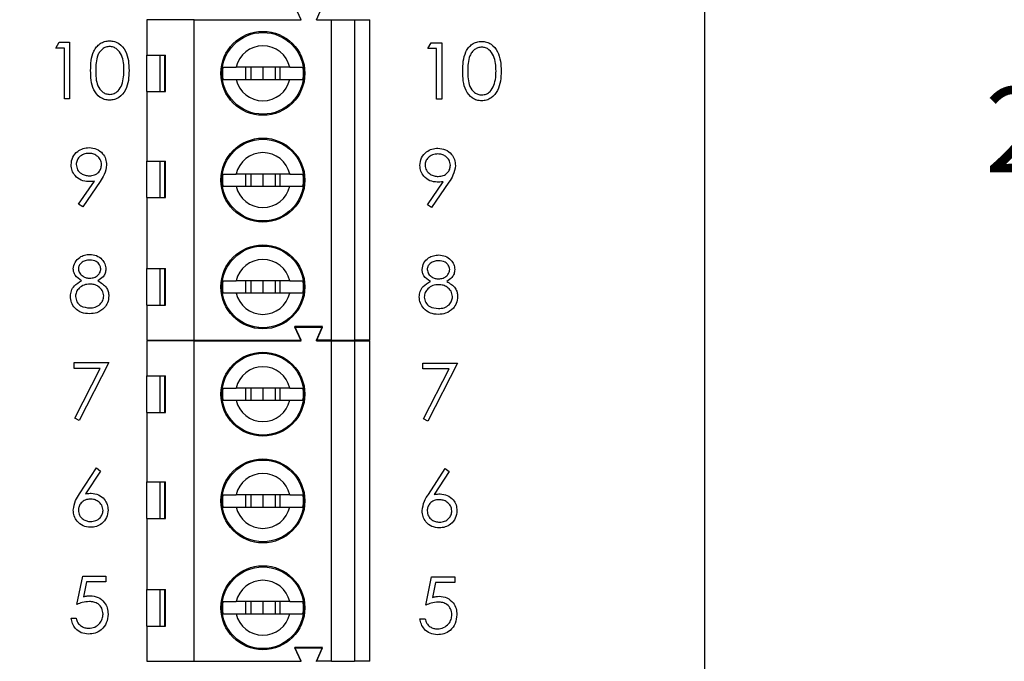
# Model space of a CAD drawing. Units: inches. Extents: x 0.1 to 16.9, y 0.1 to 10.9.
# Drawn here: x 11 to 12.5, y 6.2 to 7.3 of the extents above; entities that cross this region are included whole.
import ezdxf

# ---------------------------------------------------------------- set-up
doc = ezdxf.new("R2010")
doc.units = ezdxf.units.IN
doc.header["$MEASUREMENT"] = 0
doc.styles.add('SLDTEXTSTYLE0', font='TXT', dxfattribs={"width": 0.75})
doc.dimstyles.new('SLDDIMSTYLE3', dxfattribs={"dimtxt": 0.137795, "dimasz": 0.13, "dimexe": 0, "dimexo": 0.0625, "dimgap": 0.034449, "dimtad": 1, "dimlfac": 0.8, "dimrnd": 1e-09, "dimzin": 12, "dimdsep": 46, "dimtxsty": 'SLDTEXTSTYLE0', "dimsah": 1, "dimcen": 0.09, "dimadec": 0, "dimazin": 3, "dimtfac": 1, "dimtofl": 0, "dimtmove": 0, "dimatfit": 3, "dimfxl": 0, "dimfrac": 2, "dimtolj": 1, "dimtzin": 12, "dimarcsym": 0})
doc.dimstyles.new('SLDDIMSTYLE4', dxfattribs={"dimtxt": 0.137795, "dimasz": 0.13, "dimexe": 0, "dimexo": 0.0625, "dimgap": 0.034449, "dimtad": 0, "dimtih": 1, "dimtoh": 1, "dimlfac": 0.8, "dimrnd": 1e-09, "dimzin": 4, "dimdsep": 46, "dimtxsty": 'SLDTEXTSTYLE0', "dimsah": 1, "dimcen": 0.09, "dimadec": 0, "dimazin": 1, "dimtfac": 1, "dimtofl": 0, "dimtmove": 0, "dimatfit": 3, "dimfxl": 0, "dimfrac": 2, "dimtolj": 1, "dimtzin": 12, "dimarcsym": 0})

# ---------------------------------------------------------------- blocks, each defined once
blk = doc.blocks.new('_D_5')
at = {"color": 7, "linetype": 'Continuous', "lineweight": 18}
for p, q in [((8.7914, 7.2385), (8.7914, 10.0021)), ((12.0616, 8.8997), (12.0616, 10.0021)), ((8.7914, 9.9627), (12.0616, 9.9627))]:
    blk.add_line(p, q, dxfattribs=at)
for points in [[(8.7914, 9.9627), (8.9214, 9.9427), (8.9214, 9.9827)], [(12.0616, 9.9627), (11.9316, 9.9827), (11.9316, 9.9427)]]:
    blk.add_solid(points, dxfattribs=at)
at = {"color": 7, "linetype": 'Continuous', "lineweight": 18, "insert": (10.3829, 10.1403), "char_height": 0.1378, "attachment_point": 1, "style": 'SLDTEXTSTYLE0'}
blk.add_mtext('2.62', dxfattribs=at)
blk = doc.blocks.new('_D_6')
at = {"color": 7, "linetype": 'Continuous', "lineweight": 18}
for p, q in [((12.101, 8.8603), (13.2034, 8.8603)), ((13.164, 8.8603), (13.164, 7.1985)), ((13.164, 4.9853), (13.164, 6.9798)), ((12.101, 4.9853), (13.2034, 4.9853))]:
    blk.add_line(p, q, dxfattribs=at)
for points in [[(13.164, 8.8603), (13.144, 8.7303), (13.184, 8.7303)], [(13.164, 4.9853), (13.184, 5.1153), (13.144, 5.1153)]]:
    blk.add_solid(points, dxfattribs=at)
at = {"color": 7, "linetype": 'Continuous', "lineweight": 18, "insert": (12.9858, 7.1574), "char_height": 0.1378, "attachment_point": 1, "style": 'SLDTEXTSTYLE0'}
blk.add_mtext('3.10', dxfattribs=at)
blk = doc.blocks.new('_D_9')
at = {"color": 7, "linetype": 'Continuous', "lineweight": 18}
for p, q in [((11.2412, 8.5478), (12.7309, 8.5478)), ((12.6916, 8.5478), (12.6916, 7.1985)), ((12.6916, 5.2978), (12.6916, 6.9798)), ((11.2412, 5.2978), (12.7309, 5.2978))]:
    blk.add_line(p, q, dxfattribs=at)
for points in [[(12.6916, 8.5478), (12.6716, 8.4178), (12.7116, 8.4178)], [(12.6916, 5.2978), (12.7116, 5.4278), (12.6716, 5.4278)]]:
    blk.add_solid(points, dxfattribs=at)
at = {"color": 7, "linetype": 'Continuous', "lineweight": 18, "insert": (12.5134, 7.1574), "char_height": 0.1378, "attachment_point": 1, "style": 'SLDTEXTSTYLE0'}
blk.add_mtext('2.60', dxfattribs=at)

msp = doc.modelspace()

# ---------------------------------------------------------------- linework, layer by layer
at = {"color": 7, "linetype": 'Continuous', "lineweight": 25}
for p, q in [((12.0616, 4.9853), (12.0616, 8.8603)), ((11.4107, 7.2655), (11.4008, 7.2877)), ((11.4353, 7.2655), (11.4451, 7.2877)), ((11.1621, 7.2655), (11.1621, 7.2089)), ((11.2384, 7.2655), (11.1621, 7.2655)), ((11.1913, 7.2655), (11.1917, 7.2663)), ((11.2166, 7.2655), (11.2163, 7.2663)), ((11.2384, 6.7488), (11.2384, 7.2655)), ((11.2384, 7.2655), (11.4107, 7.2655)), ((11.4353, 7.2655), (11.4599, 7.2655)), ((11.4599, 6.7488), (11.4599, 7.2655)), ((11.4599, 7.2655), (11.4968, 7.2655)), ((11.4968, 7.2655), (11.4968, 6.7488)), ((11.4968, 7.2655), (11.5214, 7.2655)), ((11.5214, 6.7488), (11.5214, 7.2655)), ((11.0152, 7.2202), (11.0206, 7.2296)), ((11.0206, 7.2296), (11.0374, 7.2296)), ((11.0374, 7.2296), (11.0374, 7.1384)), ((11.6152, 7.2193), (11.6206, 7.2286)), ((11.6206, 7.2286), (11.6374, 7.2286)), ((11.6374, 7.2286), (11.6374, 7.1375)), ((11.0292, 7.2202), (11.0152, 7.2202)), ((11.0292, 7.1384), (11.0292, 7.2202)), ((11.1621, 7.2089), (11.192, 7.2089)), ((11.1621, 7.1499), (11.1621, 7.2089)), ((11.1829, 7.2089), (11.1829, 7.1499)), ((11.1909, 7.1499), (11.1909, 7.2089)), ((11.192, 7.1499), (11.192, 7.2089)), ((11.6292, 7.2193), (11.6152, 7.2193)), ((11.6292, 7.1375), (11.6292, 7.2193)), ((11.3923, 7.1893), (11.306, 7.1893)), ((11.3213, 7.1893), (11.3213, 7.1696)), ((11.3295, 7.1893), (11.3295, 7.1696)), ((11.3491, 7.1893), (11.3491, 7.1696)), ((11.3688, 7.1893), (11.3688, 7.1696)), ((11.377, 7.1696), (11.377, 7.1893)), ((11.306, 7.1696), (11.3923, 7.1696)), ((11.1621, 7.1499), (11.1621, 7.0379)), ((11.1621, 7.1499), (11.192, 7.1499)), ((11.0374, 7.1384), (11.0292, 7.1384)), ((11.6374, 7.1375), (11.6292, 7.1375)), ((11.1621, 7.0379), (11.192, 7.0379)), ((11.1621, 6.9789), (11.1621, 7.0379)), ((11.1829, 7.0379), (11.1829, 6.9789)), ((11.1909, 6.9789), (11.1909, 7.0379)), ((11.192, 6.9789), (11.192, 7.0379)), ((11.052, 6.9684), (11.0774, 7.0055)), ((11.0866, 7.0049), (11.0585, 6.9639)), ((11.3923, 7.017), (11.306, 7.017)), ((11.3213, 7.017), (11.3213, 6.9973)), ((11.3295, 7.017), (11.3295, 6.9973)), ((11.3491, 7.017), (11.3491, 6.9973)), ((11.3688, 7.017), (11.3688, 6.9973)), ((11.377, 6.9973), (11.377, 7.017)), ((11.6145, 6.9674), (11.6399, 7.0045)), ((11.6491, 7.0039), (11.621, 6.9629)), ((11.306, 6.9973), (11.3923, 6.9973)), ((11.1621, 6.9789), (11.1621, 6.8645)), ((11.1621, 6.9789), (11.192, 6.9789)), ((11.0585, 6.9639), (11.052, 6.9684)), ((11.621, 6.9629), (11.6145, 6.9674)), ((11.1621, 6.8645), (11.192, 6.8645)), ((11.1621, 6.8054), (11.1621, 6.8645)), ((11.1829, 6.8645), (11.1829, 6.8054)), ((11.1909, 6.8054), (11.1909, 6.8645)), ((11.192, 6.8054), (11.192, 6.8645)), ((11.3923, 6.8448), (11.306, 6.8448)), ((11.3213, 6.8448), (11.3213, 6.8251)), ((11.3295, 6.8448), (11.3295, 6.8251)), ((11.3491, 6.8448), (11.3491, 6.8251)), ((11.3688, 6.8448), (11.3688, 6.8251)), ((11.377, 6.8251), (11.377, 6.8448)), ((11.306, 6.8251), (11.3923, 6.8251)), ((11.1621, 6.8054), (11.1621, 6.7488)), ((11.1621, 6.8054), (11.192, 6.8054)), ((11.4107, 6.7488), (11.4008, 6.771)), ((11.4451, 6.771), (11.4008, 6.771)), ((11.4008, 6.7702), (11.4451, 6.7702)), ((11.4107, 6.748), (11.4008, 6.7702)), ((11.4353, 6.7488), (11.4451, 6.771)), ((11.4353, 6.748), (11.4451, 6.7702)), ((11.1621, 6.7488), (11.2384, 6.7488)), ((11.2384, 6.748), (11.1621, 6.748)), ((11.1621, 6.748), (11.1621, 6.6914)), ((11.1913, 6.748), (11.1917, 6.7488)), ((11.2166, 6.748), (11.2163, 6.7488)), ((11.2384, 6.7488), (11.4107, 6.7488)), ((11.2384, 6.2313), (11.2384, 6.748)), ((11.2384, 6.748), (11.4107, 6.748)), ((11.4599, 6.7488), (11.4353, 6.7488)), ((11.4353, 6.748), (11.4599, 6.748)), ((11.4599, 6.7488), (11.4968, 6.7488)), ((11.4599, 6.2313), (11.4599, 6.748)), ((11.4599, 6.748), (11.4968, 6.748)), ((11.5214, 6.7488), (11.4968, 6.7488)), ((11.4968, 6.748), (11.4968, 6.2313)), ((11.4968, 6.748), (11.5214, 6.748)), ((11.5214, 6.2313), (11.5214, 6.748)), ((11.0445, 6.7035), (11.0445, 6.7128)), ((11.0445, 6.7128), (11.1006, 6.7128)), ((11.0868, 6.7035), (11.0445, 6.7035)), ((11.0456, 6.6232), (11.0868, 6.7035)), ((11.1006, 6.7128), (11.0527, 6.6193)), ((11.607, 6.7118), (11.6631, 6.7118)), ((11.607, 6.7025), (11.607, 6.7118)), ((11.6493, 6.7025), (11.607, 6.7025)), ((11.6081, 6.6222), (11.6493, 6.7025)), ((11.6631, 6.7118), (11.6152, 6.6183)), ((11.1621, 6.6914), (11.192, 6.6914)), ((11.1621, 6.6324), (11.1621, 6.6914)), ((11.1829, 6.6914), (11.1829, 6.6324)), ((11.1909, 6.6324), (11.1909, 6.6914)), ((11.192, 6.6324), (11.192, 6.6914)), ((11.3923, 6.6718), (11.306, 6.6718)), ((11.3213, 6.6718), (11.3213, 6.6521)), ((11.3295, 6.6718), (11.3295, 6.6521)), ((11.3491, 6.6718), (11.3491, 6.6521)), ((11.3688, 6.6718), (11.3688, 6.6521)), ((11.377, 6.6521), (11.377, 6.6718)), ((11.306, 6.6521), (11.3923, 6.6521)), ((11.0527, 6.6193), (11.0456, 6.6232)), ((11.1621, 6.6324), (11.1621, 6.5204)), ((11.1621, 6.6324), (11.192, 6.6324)), ((11.6152, 6.6183), (11.6081, 6.6222)), ((11.0535, 6.5013), (11.0807, 6.5429)), ((11.0807, 6.5429), (11.087, 6.5379)), ((11.616, 6.5003), (11.6432, 6.5419)), ((11.6432, 6.5419), (11.6495, 6.537)), ((11.087, 6.5379), (11.063, 6.5011)), ((11.6495, 6.537), (11.6255, 6.5001)), ((11.1621, 6.5204), (11.192, 6.5204)), ((11.1621, 6.4614), (11.1621, 6.5204)), ((11.1829, 6.5204), (11.1829, 6.4614)), ((11.1909, 6.4614), (11.1909, 6.5204)), ((11.192, 6.4614), (11.192, 6.5204)), ((11.3923, 6.4995), (11.306, 6.4995)), ((11.3213, 6.4995), (11.3213, 6.4798)), ((11.3295, 6.4995), (11.3295, 6.4798)), ((11.3491, 6.4995), (11.3491, 6.4798)), ((11.3688, 6.4995), (11.3688, 6.4798)), ((11.377, 6.4798), (11.377, 6.4995)), ((11.306, 6.4798), (11.3923, 6.4798)), ((11.1621, 6.4614), (11.1621, 6.347)), ((11.1621, 6.4614), (11.192, 6.4614)), ((11.0492, 6.3228), (11.0585, 6.3684)), ((11.0585, 6.3684), (11.0959, 6.3684)), ((11.0959, 6.3684), (11.0959, 6.359)), ((11.6117, 6.3218), (11.621, 6.3674)), ((11.621, 6.3674), (11.6584, 6.3674)), ((11.6584, 6.3674), (11.6584, 6.358)), ((11.0649, 6.359), (11.06, 6.335)), ((11.0959, 6.359), (11.0649, 6.359)), ((11.6274, 6.358), (11.6225, 6.3341)), ((11.6584, 6.358), (11.6274, 6.358)), ((11.1621, 6.347), (11.192, 6.347)), ((11.1621, 6.2879), (11.1621, 6.347)), ((11.1829, 6.347), (11.1829, 6.2879)), ((11.1909, 6.2879), (11.1909, 6.347)), ((11.192, 6.2879), (11.192, 6.347)), ((11.3923, 6.3273), (11.306, 6.3273)), ((11.3213, 6.3273), (11.3213, 6.3076)), ((11.3295, 6.3273), (11.3295, 6.3076)), ((11.3491, 6.3273), (11.3491, 6.3076)), ((11.3688, 6.3273), (11.3688, 6.3076)), ((11.377, 6.3076), (11.377, 6.3273)), ((11.306, 6.3076), (11.3923, 6.3076)), ((11.0398, 6.3006), (11.048, 6.3006)), ((11.1621, 6.2879), (11.1621, 6.2313)), ((11.1621, 6.2879), (11.192, 6.2879)), ((11.6023, 6.2996), (11.6105, 6.2996)), ((11.4451, 6.2535), (11.4008, 6.2535)), ((11.4107, 6.2313), (11.4008, 6.2535)), ((11.4107, 6.2307), (11.4008, 6.2528)), ((11.4008, 6.2528), (11.4451, 6.2528)), ((11.4353, 6.2313), (11.4451, 6.2535)), ((11.4353, 6.2307), (11.4451, 6.2528)), ((11.1621, 6.2313), (11.2384, 6.2313)), ((11.1914, 6.2307), (11.1917, 6.2313)), ((11.2166, 6.2307), (11.2163, 6.2313)), ((11.2384, 6.2313), (11.4107, 6.2313)), ((11.4599, 6.2313), (11.4353, 6.2313)), ((11.4599, 6.2313), (11.4968, 6.2313)), ((11.5214, 6.2313), (11.4968, 6.2313))]:
    msp.add_line(p, q, dxfattribs=at)
for centre, radius in [((11.3491, 7.1794), 0.0677), ((11.3491, 7.1794), 0.0659), ((11.3491, 7.0072), 0.0677), ((11.3491, 7.0072), 0.0659), ((11.3491, 6.8349), 0.0677), ((11.3491, 6.8349), 0.0659), ((11.3491, 6.6619), 0.0677), ((11.3491, 6.6619), 0.0659), ((11.3491, 6.4897), 0.0677), ((11.3491, 6.4897), 0.0659), ((11.3491, 6.3174), 0.0677), ((11.3491, 6.3174), 0.0659)]:
    msp.add_circle(centre, radius, dxfattribs=at)
for centre, radius, start, end in [((11.3491, 7.1794), 0.0443, 12.8396, 167.1604), ((11.3491, 7.1794), 0.0654, 171.3435, 188.6565), ((11.3491, 7.1794), 0.0654, 351.3435, 8.6565), ((11.3491, 7.1794), 0.0443, 192.8396, 347.1604), ((11.3491, 7.0072), 0.0443, 12.8396, 167.1604), ((11.3491, 7.0072), 0.0654, 171.3435, 188.6565), ((11.3491, 7.0072), 0.0654, 351.3435, 8.6565), ((11.3491, 7.0072), 0.0443, 192.8396, 347.1604), ((11.3491, 6.8349), 0.0443, 12.8396, 167.1604), ((11.3491, 6.8349), 0.0654, 171.3435, 188.6565), ((11.3491, 6.8349), 0.0654, 351.3435, 8.6565), ((11.3491, 6.8349), 0.0443, 192.8396, 347.1604), ((11.3491, 6.6619), 0.0443, 12.8396, 167.1604), ((11.3491, 6.6619), 0.0654, 171.3435, 188.6565), ((11.3491, 6.6619), 0.0654, 351.3435, 8.6565), ((11.3491, 6.6619), 0.0443, 192.8396, 347.1604), ((11.3491, 6.4897), 0.0443, 12.8396, 167.1604), ((11.3491, 6.4897), 0.0654, 171.3435, 188.6565), ((11.3491, 6.4897), 0.0654, 351.3435, 8.6565), ((11.3491, 6.4897), 0.0443, 192.8396, 347.1604), ((11.3491, 6.3174), 0.0443, 12.8396, 167.1604), ((11.3491, 6.3174), 0.0654, 171.3435, 188.6565), ((11.3491, 6.3174), 0.0654, 351.3435, 8.6565), ((11.3491, 6.3174), 0.0443, 192.8396, 347.1604)]:
    msp.add_arc(centre, radius, start, end, dxfattribs=at)
for points, knots in [([(11.0713, 7.184), (11.0714, 7.1893), (11.0717, 7.1999), (11.0749, 7.2131), (11.0806, 7.2222), (11.0865, 7.2276), (11.0938, 7.2313), (11.0991, 7.2317), (11.1018, 7.2319)], [0, 0, 0, 0, 0.250527, 0.500166, 0.625273, 0.750199, 0.875111, 1, 1, 1, 1]), ([(11.1018, 7.2319), (11.1044, 7.2317), (11.1098, 7.2313), (11.1196, 7.2265), (11.1283, 7.2157), (11.1328, 7.2001), (11.1331, 7.1893), (11.1332, 7.184)], [0, 0, 0, 0, 0.125168, 0.250335, 0.498864, 0.749016, 1, 1, 1, 1]), ([(11.6713, 7.183), (11.6714, 7.1883), (11.6717, 7.1989), (11.6749, 7.2121), (11.6806, 7.2212), (11.6865, 7.2266), (11.6938, 7.2303), (11.6991, 7.2307), (11.7018, 7.2309)], [0, 0, 0, 0, 0.2505274, 0.5001645, 0.6252746, 0.7501995, 0.8751116, 1, 1, 1, 1]), ([(11.7018, 7.2309), (11.7044, 7.2307), (11.7098, 7.2303), (11.7196, 7.2255), (11.7283, 7.2147), (11.7328, 7.1991), (11.7331, 7.1884), (11.7332, 7.183)], [0, 0, 0, 0, 0.125171, 0.250337, 0.498865, 0.749016, 1, 1, 1, 1]), ([(11.102, 7.2226), (11.0999, 7.2224), (11.0958, 7.222), (11.0902, 7.2187), (11.0858, 7.2143), (11.0818, 7.2069), (11.0797, 7.1965), (11.0796, 7.1882), (11.0795, 7.184)], [0, 0, 0, 0, 0.124874, 0.24989, 0.374725, 0.499789, 0.7495, 1, 1, 1, 1]), ([(11.125, 7.184), (11.1249, 7.1882), (11.1247, 7.1965), (11.1217, 7.2088), (11.1157, 7.2177), (11.1083, 7.2219), (11.1041, 7.2224), (11.102, 7.2226)], [0, 0, 0, 0, 0.25092, 0.501308, 0.749641, 0.874908, 1, 1, 1, 1]), ([(11.702, 7.2216), (11.6999, 7.2214), (11.6958, 7.221), (11.6902, 7.2178), (11.6858, 7.2133), (11.6818, 7.2059), (11.6797, 7.1955), (11.6796, 7.1872), (11.6795, 7.183)], [0, 0, 0, 0, 0.124875, 0.249888, 0.374726, 0.499788, 0.749497, 1, 1, 1, 1]), ([(11.725, 7.183), (11.7249, 7.1872), (11.7247, 7.1955), (11.7217, 7.2078), (11.7157, 7.2167), (11.7083, 7.2209), (11.7041, 7.2214), (11.702, 7.2216)], [0, 0, 0, 0, 0.250923, 0.501309, 0.749641, 0.874908, 1, 1, 1, 1]), ([(11.1018, 7.1361), (11.0991, 7.1363), (11.0938, 7.1368), (11.0841, 7.1415), (11.0756, 7.1524), (11.0717, 7.1681), (11.0714, 7.1787), (11.0713, 7.184)], [0, 0, 0, 0, 0.125182, 0.250351, 0.498778, 0.748946, 1, 1, 1, 1]), ([(11.0795, 7.184), (11.0796, 7.1798), (11.0797, 7.1715), (11.0821, 7.1591), (11.0884, 7.1503), (11.0958, 7.1461), (11.1, 7.1457), (11.102, 7.1455)], [0, 0, 0, 0, 0.251086, 0.501373, 0.74963, 0.874879, 1, 1, 1, 1]), ([(11.1332, 7.184), (11.1331, 7.1786), (11.1328, 7.1679), (11.1283, 7.1523), (11.1196, 7.1415), (11.1098, 7.1368), (11.1044, 7.1363), (11.1018, 7.1361)], [0, 0, 0, 0, 0.251002, 0.501139, 0.749612, 0.874807, 1, 1, 1, 1]), ([(11.1216, 7.1611), (11.1228, 7.1653), (11.1248, 7.1728), (11.125, 7.1806), (11.125, 7.184)], [0, 0, 0, 0, 0.5595995, 1, 1, 1, 1]), ([(11.2845, 7.1893), (11.2859, 7.1893), (11.2888, 7.1893), (11.2969, 7.1893), (11.3033, 7.1893), (11.306, 7.1893)], [0, 0, 0, 0, 0.36565, 0.731221, 1, 1, 1, 1]), ([(11.3923, 7.1893), (11.3958, 7.1893), (11.403, 7.1893), (11.4103, 7.1893), (11.4128, 7.1893), (11.4138, 7.1893)], [0, 0, 0, 0, 0.346931, 0.719576, 1, 1, 1, 1]), ([(11.7018, 7.1351), (11.6991, 7.1353), (11.6938, 7.1358), (11.6841, 7.1406), (11.6756, 7.1514), (11.6717, 7.1671), (11.6714, 7.1777), (11.6713, 7.183)], [0, 0, 0, 0, 0.125181, 0.25035, 0.498778, 0.748946, 1, 1, 1, 1]), ([(11.6795, 7.183), (11.6796, 7.1789), (11.6797, 7.1705), (11.6821, 7.1581), (11.6884, 7.1493), (11.6958, 7.1451), (11.7, 7.1447), (11.702, 7.1445)], [0, 0, 0, 0, 0.251084, 0.501371, 0.749628, 0.874878, 1, 1, 1, 1]), ([(11.7332, 7.183), (11.7331, 7.1776), (11.7328, 7.1669), (11.7283, 7.1513), (11.7196, 7.1406), (11.7098, 7.1358), (11.7044, 7.1353), (11.7018, 7.1351)], [0, 0, 0, 0, 0.2510017, 0.5011373, 0.7496089, 0.8748066, 1, 1, 1, 1]), ([(11.7216, 7.1601), (11.7228, 7.1643), (11.7248, 7.1718), (11.725, 7.1796), (11.725, 7.183)], [0, 0, 0, 0, 0.559603, 1, 1, 1, 1]), ([(11.102, 7.1455), (11.1045, 7.1458), (11.1095, 7.1464), (11.1172, 7.1516), (11.1199, 7.1575), (11.1216, 7.1611)], [0, 0, 0, 0, 0.280258, 0.560782, 1, 1, 1, 1]), ([(11.2845, 7.1696), (11.2859, 7.1696), (11.2888, 7.1696), (11.2969, 7.1696), (11.3033, 7.1696), (11.306, 7.1696)], [0, 0, 0, 0, 0.36565, 0.731221, 1, 1, 1, 1]), ([(11.3923, 7.1696), (11.3958, 7.1696), (11.403, 7.1696), (11.4103, 7.1696), (11.4128, 7.1696), (11.4138, 7.1696)], [0, 0, 0, 0, 0.346931, 0.719576, 1, 1, 1, 1]), ([(11.702, 7.1445), (11.7045, 7.1448), (11.7095, 7.1454), (11.7172, 7.1506), (11.7199, 7.1565), (11.7216, 7.1601)], [0, 0, 0, 0, 0.280258, 0.560784, 1, 1, 1, 1]), ([(11.0398, 7.0318), (11.0403, 7.036), (11.0413, 7.0444), (11.0494, 7.0535), (11.059, 7.0588), (11.0656, 7.0594), (11.0689, 7.0597)], [0, 0, 0, 0, 0.27954, 0.558851, 0.779454, 1, 1, 1, 1]), ([(11.0684, 7.0503), (11.0656, 7.0501), (11.0599, 7.0495), (11.0532, 7.0449), (11.0488, 7.0389), (11.0483, 7.0345), (11.048, 7.0322)], [0, 0, 0, 0, 0.280092, 0.560009, 0.780129, 1, 1, 1, 1]), ([(11.0889, 7.0322), (11.0885, 7.0351), (11.0877, 7.0408), (11.0817, 7.0465), (11.0752, 7.0499), (11.0707, 7.0502), (11.0684, 7.0503)], [0, 0, 0, 0, 0.278723, 0.558571, 0.77917, 1, 1, 1, 1]), ([(11.0689, 7.0597), (11.073, 7.0592), (11.0813, 7.0582), (11.0907, 7.0508), (11.0961, 7.0414), (11.0968, 7.0349), (11.0971, 7.0317)], [0, 0, 0, 0, 0.279729, 0.559164, 0.779609, 1, 1, 1, 1]), ([(11.6023, 7.0308), (11.6028, 7.035), (11.6038, 7.0434), (11.6119, 7.0526), (11.6215, 7.0578), (11.6281, 7.0584), (11.6314, 7.0587)], [0, 0, 0, 0, 0.279539, 0.558852, 0.779451, 1, 1, 1, 1]), ([(11.6314, 7.0587), (11.6355, 7.0582), (11.6438, 7.0572), (11.6532, 7.0498), (11.6586, 7.0404), (11.6593, 7.0339), (11.6596, 7.0307)], [0, 0, 0, 0, 0.279729, 0.559164, 0.779614, 1, 1, 1, 1]), ([(11.6309, 7.0493), (11.6281, 7.0491), (11.6224, 7.0485), (11.6157, 7.0439), (11.6113, 7.0379), (11.6108, 7.0335), (11.6105, 7.0312)], [0, 0, 0, 0, 0.280092, 0.560013, 0.780134, 1, 1, 1, 1]), ([(11.6514, 7.0312), (11.651, 7.0341), (11.6502, 7.0398), (11.6442, 7.0455), (11.6377, 7.0489), (11.6332, 7.0492), (11.6309, 7.0493)], [0, 0, 0, 0, 0.2787191, 0.558567, 0.7791725, 1, 1, 1, 1]), ([(11.0678, 7.0048), (11.0637, 7.0052), (11.0556, 7.0061), (11.0464, 7.0133), (11.0407, 7.0222), (11.0401, 7.0286), (11.0398, 7.0318)], [0, 0, 0, 0, 0.2798142, 0.5594904, 0.7796362, 1, 1, 1, 1]), ([(11.048, 7.0322), (11.0485, 7.0293), (11.0494, 7.0235), (11.0557, 7.0178), (11.0624, 7.0146), (11.067, 7.0143), (11.0693, 7.0141)], [0, 0, 0, 0, 0.27847, 0.558423, 0.779098, 1, 1, 1, 1]), ([(11.0693, 7.0141), (11.0721, 7.0143), (11.0777, 7.0148), (11.0843, 7.0195), (11.0883, 7.0256), (11.0887, 7.03), (11.0889, 7.0322)], [0, 0, 0, 0, 0.280318, 0.559532, 0.779755, 1, 1, 1, 1]), ([(11.0971, 7.0317), (11.0962, 7.0263), (11.0945, 7.0166), (11.089, 7.0085), (11.0866, 7.0049)], [0, 0, 0, 0, 0.5581892, 1, 1, 1, 1]), ([(11.6303, 7.0038), (11.6262, 7.0042), (11.6181, 7.0051), (11.6089, 7.0123), (11.6032, 7.0212), (11.6026, 7.0276), (11.6023, 7.0308)], [0, 0, 0, 0, 0.2798139, 0.5594873, 0.7796364, 1, 1, 1, 1]), ([(11.6105, 7.0312), (11.611, 7.0283), (11.6119, 7.0225), (11.6182, 7.0168), (11.6249, 7.0136), (11.6295, 7.0133), (11.6318, 7.0131)], [0, 0, 0, 0, 0.278477, 0.558424, 0.779099, 1, 1, 1, 1]), ([(11.6318, 7.0131), (11.6346, 7.0133), (11.6402, 7.0138), (11.6468, 7.0185), (11.6508, 7.0246), (11.6512, 7.029), (11.6514, 7.0312)], [0, 0, 0, 0, 0.28032, 0.559527, 0.77975, 1, 1, 1, 1]), ([(11.6596, 7.0307), (11.6587, 7.0253), (11.657, 7.0156), (11.6515, 7.0075), (11.6491, 7.0039)], [0, 0, 0, 0, 0.558189, 1, 1, 1, 1]), ([(11.0774, 7.0055), (11.0756, 7.0052), (11.0724, 7.0049), (11.0692, 7.0048), (11.0678, 7.0048)], [0, 0, 0, 0, 0.559943, 1, 1, 1, 1]), ([(11.2845, 7.017), (11.2859, 7.017), (11.2888, 7.017), (11.2969, 7.017), (11.3033, 7.017), (11.306, 7.017)], [0, 0, 0, 0, 0.36565, 0.731221, 1, 1, 1, 1]), ([(11.3923, 7.017), (11.3958, 7.017), (11.403, 7.017), (11.4103, 7.017), (11.4128, 7.017), (11.4138, 7.017)], [0, 0, 0, 0, 0.346931, 0.719576, 1, 1, 1, 1]), ([(11.6399, 7.0045), (11.6381, 7.0043), (11.6349, 7.0039), (11.6317, 7.0038), (11.6303, 7.0038)], [0, 0, 0, 0, 0.559942, 1, 1, 1, 1]), ([(11.2845, 6.9973), (11.2859, 6.9973), (11.2888, 6.9973), (11.2969, 6.9973), (11.3033, 6.9973), (11.306, 6.9973)], [0, 0, 0, 0, 0.36565, 0.731221, 1, 1, 1, 1]), ([(11.3923, 6.9973), (11.3958, 6.9973), (11.403, 6.9973), (11.4103, 6.9973), (11.4128, 6.9973), (11.4138, 6.9973)], [0, 0, 0, 0, 0.346931, 0.719576, 1, 1, 1, 1]), ([(11.0434, 6.864), (11.044, 6.8677), (11.0453, 6.875), (11.0528, 6.8826), (11.0614, 6.8867), (11.0672, 6.8872), (11.0701, 6.8874)], [0, 0, 0, 0, 0.278808, 0.558455, 0.779158, 1, 1, 1, 1]), ([(11.0696, 6.8781), (11.0672, 6.8779), (11.0624, 6.8776), (11.0566, 6.8742), (11.0523, 6.8696), (11.0518, 6.8658), (11.0515, 6.8639)], [0, 0, 0, 0, 0.280652, 0.560568, 0.780624, 1, 1, 1, 1]), ([(11.0878, 6.8641), (11.0873, 6.8664), (11.0863, 6.8711), (11.0796, 6.8772), (11.0734, 6.8778), (11.0696, 6.8781)], [0, 0, 0, 0, 0.278971, 0.559917, 1, 1, 1, 1]), ([(11.0701, 6.8874), (11.0737, 6.887), (11.081, 6.8862), (11.0895, 6.8802), (11.0949, 6.8723), (11.0956, 6.8666), (11.0959, 6.8638)], [0, 0, 0, 0, 0.2799287, 0.5596228, 0.7799454, 1, 1, 1, 1]), ([(11.6059, 6.8631), (11.6065, 6.8667), (11.6078, 6.874), (11.6153, 6.8816), (11.6239, 6.8858), (11.6297, 6.8862), (11.6326, 6.8864)], [0, 0, 0, 0, 0.278803, 0.558456, 0.77916, 1, 1, 1, 1]), ([(11.6321, 6.8771), (11.6297, 6.8769), (11.6249, 6.8766), (11.6191, 6.8733), (11.6148, 6.8686), (11.6143, 6.8648), (11.614, 6.8629)], [0, 0, 0, 0, 0.28065, 0.560564, 0.780623, 1, 1, 1, 1]), ([(11.6503, 6.8631), (11.6498, 6.8655), (11.6488, 6.8702), (11.6421, 6.8762), (11.6359, 6.8768), (11.6321, 6.8771)], [0, 0, 0, 0, 0.27897, 0.559919, 1, 1, 1, 1]), ([(11.6326, 6.8864), (11.6362, 6.8861), (11.6435, 6.8853), (11.652, 6.8792), (11.6574, 6.8714), (11.6581, 6.8657), (11.6584, 6.8628)], [0, 0, 0, 0, 0.279929, 0.559621, 0.779942, 1, 1, 1, 1]), ([(11.0567, 6.8447), (11.0528, 6.8473), (11.0473, 6.851), (11.0438, 6.8586), (11.0435, 6.8622), (11.0434, 6.864)], [0, 0, 0, 0, 0.557756, 0.778934, 1, 1, 1, 1]), ([(11.0515, 6.8639), (11.052, 6.8615), (11.0531, 6.8567), (11.0585, 6.8521), (11.0642, 6.8493), (11.068, 6.849), (11.0699, 6.8489)], [0, 0, 0, 0, 0.27772, 0.558224, 0.779073, 1, 1, 1, 1]), ([(11.0699, 6.8489), (11.0724, 6.8491), (11.0772, 6.8496), (11.083, 6.8533), (11.0869, 6.8584), (11.0875, 6.8622), (11.0878, 6.8641)], [0, 0, 0, 0, 0.280235, 0.560148, 0.780432, 1, 1, 1, 1]), ([(11.0959, 6.8638), (11.0957, 6.8615), (11.0953, 6.857), (11.091, 6.8498), (11.086, 6.8466), (11.083, 6.8447)], [0, 0, 0, 0, 0.280158, 0.56024, 1, 1, 1, 1]), ([(11.6192, 6.8437), (11.6153, 6.8463), (11.6098, 6.85), (11.6063, 6.8576), (11.606, 6.8613), (11.6059, 6.8631)], [0, 0, 0, 0, 0.557749, 0.778928, 1, 1, 1, 1]), ([(11.614, 6.8629), (11.6145, 6.8605), (11.6156, 6.8557), (11.621, 6.8511), (11.6267, 6.8483), (11.6305, 6.848), (11.6324, 6.8479)], [0, 0, 0, 0, 0.277725, 0.558223, 0.77907, 1, 1, 1, 1]), ([(11.6324, 6.8479), (11.6349, 6.8481), (11.6397, 6.8487), (11.6455, 6.8524), (11.6494, 6.8574), (11.65, 6.8612), (11.6503, 6.8631)], [0, 0, 0, 0, 0.280235, 0.560141, 0.780433, 1, 1, 1, 1]), ([(11.6584, 6.8628), (11.6582, 6.8605), (11.6578, 6.856), (11.6535, 6.8488), (11.6485, 6.8457), (11.6455, 6.8437)], [0, 0, 0, 0, 0.280153, 0.560241, 1, 1, 1, 1]), ([(11.0387, 6.8198), (11.039, 6.8228), (11.0396, 6.8289), (11.0457, 6.8383), (11.0525, 6.8423), (11.0567, 6.8447)], [0, 0, 0, 0, 0.279986, 0.5599039, 1, 1, 1, 1]), ([(11.083, 6.8447), (11.0882, 6.8416), (11.0954, 6.8372), (11.1001, 6.8275), (11.1004, 6.8228), (11.1006, 6.8205)], [0, 0, 0, 0, 0.558268, 0.779087, 1, 1, 1, 1]), ([(11.2845, 6.8448), (11.2859, 6.8448), (11.2888, 6.8448), (11.2969, 6.8448), (11.3033, 6.8448), (11.306, 6.8448)], [0, 0, 0, 0, 0.36565, 0.731221, 1, 1, 1, 1]), ([(11.3923, 6.8448), (11.3958, 6.8448), (11.403, 6.8448), (11.4103, 6.8448), (11.4128, 6.8448), (11.4138, 6.8448)], [0, 0, 0, 0, 0.346931, 0.719576, 1, 1, 1, 1]), ([(11.6012, 6.8188), (11.6015, 6.8218), (11.6021, 6.8279), (11.6082, 6.8374), (11.615, 6.8413), (11.6192, 6.8437)], [0, 0, 0, 0, 0.279986, 0.5599, 1, 1, 1, 1]), ([(11.6455, 6.8437), (11.6507, 6.8406), (11.6579, 6.8362), (11.6626, 6.8265), (11.6629, 6.8218), (11.6631, 6.8195)], [0, 0, 0, 0, 0.558271, 0.779086, 1, 1, 1, 1]), ([(11.0701, 6.8395), (11.0669, 6.8393), (11.0605, 6.8387), (11.053, 6.8336), (11.0478, 6.827), (11.0472, 6.822), (11.0469, 6.8195)], [0, 0, 0, 0, 0.280282, 0.560137, 0.780296, 1, 1, 1, 1]), ([(11.0924, 6.8203), (11.0919, 6.8234), (11.0908, 6.8294), (11.0844, 6.8354), (11.0773, 6.839), (11.0725, 6.8394), (11.0701, 6.8395)], [0, 0, 0, 0, 0.2783048, 0.5585098, 0.7791475, 1, 1, 1, 1]), ([(11.6326, 6.8385), (11.6294, 6.8383), (11.623, 6.8377), (11.6155, 6.8326), (11.6103, 6.826), (11.6097, 6.821), (11.6094, 6.8185)], [0, 0, 0, 0, 0.280284, 0.560138, 0.780301, 1, 1, 1, 1]), ([(11.6549, 6.8194), (11.6544, 6.8224), (11.6533, 6.8284), (11.6469, 6.8345), (11.6398, 6.838), (11.635, 6.8384), (11.6326, 6.8385)], [0, 0, 0, 0, 0.278302, 0.558509, 0.779146, 1, 1, 1, 1]), ([(11.0695, 6.7916), (11.0651, 6.7919), (11.0563, 6.7924), (11.046, 6.7998), (11.0399, 6.8095), (11.0391, 6.8163), (11.0387, 6.8198)], [0, 0, 0, 0, 0.2805454, 0.5592693, 0.7798168, 1, 1, 1, 1]), ([(11.0469, 6.8195), (11.0474, 6.8164), (11.0484, 6.8103), (11.0568, 6.8023), (11.0648, 6.8015), (11.0696, 6.801)], [0, 0, 0, 0, 0.279832, 0.560197, 1, 1, 1, 1]), ([(11.0696, 6.801), (11.0727, 6.8012), (11.079, 6.8016), (11.0866, 6.8064), (11.0915, 6.813), (11.0921, 6.8179), (11.0924, 6.8203)], [0, 0, 0, 0, 0.280602, 0.559961, 0.780182, 1, 1, 1, 1]), ([(11.1006, 6.8205), (11.1002, 6.8166), (11.0996, 6.8097), (11.0955, 6.8041), (11.0937, 6.8016)], [0, 0, 0, 0, 0.559344, 1, 1, 1, 1]), ([(11.2845, 6.8251), (11.2859, 6.8251), (11.2888, 6.8251), (11.2969, 6.8251), (11.3033, 6.8251), (11.306, 6.8251)], [0, 0, 0, 0, 0.36565, 0.731221, 1, 1, 1, 1]), ([(11.3923, 6.8251), (11.3958, 6.8251), (11.403, 6.8251), (11.4103, 6.8251), (11.4128, 6.8251), (11.4138, 6.8251)], [0, 0, 0, 0, 0.346931, 0.719576, 1, 1, 1, 1]), ([(11.632, 6.7906), (11.6276, 6.7909), (11.6188, 6.7915), (11.6085, 6.7988), (11.6024, 6.8085), (11.6016, 6.8153), (11.6012, 6.8188)], [0, 0, 0, 0, 0.280545, 0.559269, 0.779817, 1, 1, 1, 1]), ([(11.6094, 6.8185), (11.6099, 6.8155), (11.6109, 6.8094), (11.6193, 6.8013), (11.6273, 6.8005), (11.6321, 6.8)], [0, 0, 0, 0, 0.2798368, 0.5601993, 1, 1, 1, 1]), ([(11.6321, 6.8), (11.6352, 6.8002), (11.6415, 6.8006), (11.6491, 6.8054), (11.654, 6.812), (11.6546, 6.8169), (11.6549, 6.8194)], [0, 0, 0, 0, 0.280603, 0.559961, 0.780178, 1, 1, 1, 1]), ([(11.6631, 6.8195), (11.6627, 6.8156), (11.6621, 6.8087), (11.658, 6.8031), (11.6562, 6.8006)], [0, 0, 0, 0, 0.55935, 1, 1, 1, 1]), ([(11.0937, 6.8016), (11.0898, 6.7983), (11.0827, 6.7923), (11.0736, 6.7918), (11.0695, 6.7916)], [0, 0, 0, 0, 0.557758, 1, 1, 1, 1]), ([(11.6562, 6.8006), (11.6523, 6.7973), (11.6452, 6.7913), (11.6361, 6.7908), (11.632, 6.7906)], [0, 0, 0, 0, 0.557761, 1, 1, 1, 1]), ([(11.2845, 6.6718), (11.2859, 6.6718), (11.2888, 6.6718), (11.2969, 6.6718), (11.3033, 6.6718), (11.306, 6.6718)], [0, 0, 0, 0, 0.36565, 0.731221, 1, 1, 1, 1]), ([(11.3923, 6.6718), (11.3958, 6.6718), (11.403, 6.6718), (11.4103, 6.6718), (11.4128, 6.6718), (11.4138, 6.6718)], [0, 0, 0, 0, 0.346931, 0.719576, 1, 1, 1, 1]), ([(11.2845, 6.6521), (11.2859, 6.6521), (11.2888, 6.6521), (11.2969, 6.6521), (11.3033, 6.6521), (11.306, 6.6521)], [0, 0, 0, 0, 0.36565, 0.731221, 1, 1, 1, 1]), ([(11.3923, 6.6521), (11.3958, 6.6521), (11.403, 6.6521), (11.4103, 6.6521), (11.4128, 6.6521), (11.4138, 6.6521)], [0, 0, 0, 0, 0.346931, 0.719576, 1, 1, 1, 1]), ([(11.0434, 6.4748), (11.0442, 6.4802), (11.0458, 6.4897), (11.0512, 6.4978), (11.0535, 6.5013)], [0, 0, 0, 0, 0.558273, 1, 1, 1, 1]), ([(11.063, 6.5011), (11.0647, 6.5014), (11.0678, 6.5019), (11.071, 6.502), (11.0724, 6.502)], [0, 0, 0, 0, 0.559907, 1, 1, 1, 1]), ([(11.0724, 6.502), (11.0764, 6.5015), (11.0844, 6.5006), (11.0933, 6.4933), (11.0987, 6.4844), (11.0992, 6.4781), (11.0994, 6.475)], [0, 0, 0, 0, 0.279637, 0.559324, 0.779524, 1, 1, 1, 1]), ([(11.2845, 6.4995), (11.2859, 6.4995), (11.2888, 6.4995), (11.2969, 6.4995), (11.3033, 6.4995), (11.306, 6.4995)], [0, 0, 0, 0, 0.36565, 0.731221, 1, 1, 1, 1]), ([(11.3923, 6.4995), (11.3958, 6.4995), (11.403, 6.4995), (11.4103, 6.4995), (11.4128, 6.4995), (11.4138, 6.4995)], [0, 0, 0, 0, 0.346931, 0.719576, 1, 1, 1, 1]), ([(11.6059, 6.4738), (11.6067, 6.4792), (11.6083, 6.4887), (11.6137, 6.4968), (11.616, 6.5003)], [0, 0, 0, 0, 0.558272, 1, 1, 1, 1]), ([(11.6255, 6.5001), (11.6272, 6.5004), (11.6303, 6.5009), (11.6335, 6.501), (11.6349, 6.501)], [0, 0, 0, 0, 0.559912, 1, 1, 1, 1]), ([(11.6349, 6.501), (11.6389, 6.5006), (11.6469, 6.4996), (11.6558, 6.4923), (11.6612, 6.4834), (11.6617, 6.4771), (11.6619, 6.474)], [0, 0, 0, 0, 0.279638, 0.559326, 0.779527, 1, 1, 1, 1]), ([(11.0707, 6.4926), (11.0679, 6.4924), (11.0624, 6.4919), (11.056, 6.4871), (11.0521, 6.481), (11.0517, 6.4767), (11.0515, 6.4745)], [0, 0, 0, 0, 0.280127, 0.559514, 0.77972, 1, 1, 1, 1]), ([(11.0913, 6.4745), (11.0908, 6.4774), (11.09, 6.4831), (11.084, 6.4888), (11.0774, 6.4922), (11.0729, 6.4925), (11.0707, 6.4926)], [0, 0, 0, 0, 0.278755, 0.558607, 0.779148, 1, 1, 1, 1]), ([(11.2845, 6.4798), (11.2859, 6.4798), (11.2888, 6.4798), (11.2969, 6.4798), (11.3033, 6.4798), (11.306, 6.4798)], [0, 0, 0, 0, 0.36565, 0.731221, 1, 1, 1, 1]), ([(11.3923, 6.4798), (11.3958, 6.4798), (11.403, 6.4798), (11.4103, 6.4798), (11.4128, 6.4798), (11.4138, 6.4798)], [0, 0, 0, 0, 0.346931, 0.719576, 1, 1, 1, 1]), ([(11.6332, 6.4917), (11.6304, 6.4914), (11.6249, 6.491), (11.6185, 6.4861), (11.6146, 6.48), (11.6142, 6.4757), (11.614, 6.4735)], [0, 0, 0, 0, 0.280126, 0.559514, 0.779719, 1, 1, 1, 1]), ([(11.6538, 6.4735), (11.6533, 6.4764), (11.6525, 6.4821), (11.6465, 6.4879), (11.6399, 6.4912), (11.6354, 6.4915), (11.6332, 6.4917)], [0, 0, 0, 0, 0.278755, 0.558605, 0.779148, 1, 1, 1, 1]), ([(11.071, 6.4471), (11.0669, 6.4476), (11.0587, 6.4485), (11.0495, 6.4559), (11.0443, 6.4652), (11.0437, 6.4716), (11.0434, 6.4748)], [0, 0, 0, 0, 0.2796697, 0.5590856, 0.7795571, 1, 1, 1, 1]), ([(11.0515, 6.4745), (11.0519, 6.4717), (11.0527, 6.4661), (11.0584, 6.4603), (11.0648, 6.4569), (11.0692, 6.4566), (11.0714, 6.4564)], [0, 0, 0, 0, 0.279054, 0.558821, 0.779303, 1, 1, 1, 1]), ([(11.0994, 6.475), (11.099, 6.4708), (11.098, 6.4625), (11.0903, 6.4532), (11.0808, 6.448), (11.0742, 6.4474), (11.071, 6.4471)], [0, 0, 0, 0, 0.279629, 0.55896, 0.779479, 1, 1, 1, 1]), ([(11.0714, 6.4564), (11.0742, 6.4567), (11.0798, 6.4573), (11.0863, 6.4619), (11.0906, 6.4679), (11.091, 6.4723), (11.0913, 6.4745)], [0, 0, 0, 0, 0.280019, 0.559853, 0.779989, 1, 1, 1, 1]), ([(11.6335, 6.4461), (11.6294, 6.4466), (11.6212, 6.4476), (11.612, 6.455), (11.6068, 6.4642), (11.6062, 6.4706), (11.6059, 6.4738)], [0, 0, 0, 0, 0.279668, 0.559083, 0.779557, 1, 1, 1, 1]), ([(11.614, 6.4735), (11.6144, 6.4707), (11.6152, 6.4651), (11.6209, 6.4593), (11.6273, 6.4559), (11.6317, 6.4556), (11.6339, 6.4554)], [0, 0, 0, 0, 0.2790596, 0.5588189, 0.7793009, 1, 1, 1, 1]), ([(11.6619, 6.474), (11.6615, 6.4698), (11.6605, 6.4615), (11.6528, 6.4523), (11.6433, 6.447), (11.6367, 6.4464), (11.6335, 6.4461)], [0, 0, 0, 0, 0.279632, 0.558959, 0.779477, 1, 1, 1, 1]), ([(11.6339, 6.4554), (11.6367, 6.4557), (11.6423, 6.4563), (11.6488, 6.4609), (11.6531, 6.4669), (11.6535, 6.4713), (11.6538, 6.4735)], [0, 0, 0, 0, 0.280018, 0.559853, 0.779989, 1, 1, 1, 1]), ([(11.06, 6.335), (11.062, 6.3356), (11.0655, 6.3366), (11.0692, 6.3367), (11.0708, 6.3368)], [0, 0, 0, 0, 0.560065, 1, 1, 1, 1]), ([(11.0708, 6.3368), (11.0751, 6.3364), (11.0838, 6.3354), (11.0934, 6.3272), (11.0987, 6.3172), (11.0992, 6.3104), (11.0994, 6.307)], [0, 0, 0, 0, 0.279688, 0.559026, 0.77929, 1, 1, 1, 1]), ([(11.6225, 6.3341), (11.6245, 6.3346), (11.628, 6.3356), (11.6317, 6.3357), (11.6333, 6.3358)], [0, 0, 0, 0, 0.5600626, 1, 1, 1, 1]), ([(11.6333, 6.3358), (11.6376, 6.3354), (11.6463, 6.3344), (11.6559, 6.3262), (11.6612, 6.3163), (11.6617, 6.3094), (11.6619, 6.306)], [0, 0, 0, 0, 0.279688, 0.559026, 0.779294, 1, 1, 1, 1]), ([(11.0693, 6.3275), (11.0654, 6.3271), (11.0585, 6.3264), (11.052, 6.3239), (11.0492, 6.3228)], [0, 0, 0, 0, 0.559418, 1, 1, 1, 1]), ([(11.0913, 6.3073), (11.0909, 6.3105), (11.0903, 6.3168), (11.0841, 6.3236), (11.0767, 6.327), (11.0717, 6.3273), (11.0693, 6.3275)], [0, 0, 0, 0, 0.2795425, 0.5586172, 0.779049, 1, 1, 1, 1]), ([(11.2845, 6.3273), (11.2859, 6.3273), (11.2888, 6.3273), (11.2969, 6.3273), (11.3033, 6.3273), (11.306, 6.3273)], [0, 0, 0, 0, 0.36565, 0.731221, 1, 1, 1, 1]), ([(11.3923, 6.3273), (11.3958, 6.3273), (11.403, 6.3273), (11.4103, 6.3273), (11.4128, 6.3273), (11.4138, 6.3273)], [0, 0, 0, 0, 0.346931, 0.719576, 1, 1, 1, 1]), ([(11.6318, 6.3265), (11.6279, 6.3261), (11.621, 6.3254), (11.6145, 6.3229), (11.6117, 6.3218)], [0, 0, 0, 0, 0.559416, 1, 1, 1, 1]), ([(11.6538, 6.3064), (11.6534, 6.3095), (11.6528, 6.3158), (11.6466, 6.3227), (11.6392, 6.3261), (11.6342, 6.3263), (11.6318, 6.3265)], [0, 0, 0, 0, 0.279536, 0.558615, 0.779046, 1, 1, 1, 1]), ([(11.0994, 6.307), (11.0989, 6.3023), (11.0978, 6.2928), (11.0897, 6.2818), (11.0788, 6.2757), (11.0714, 6.2752), (11.0677, 6.2749)], [0, 0, 0, 0, 0.279865, 0.559271, 0.779423, 1, 1, 1, 1]), ([(11.0681, 6.2842), (11.0715, 6.2846), (11.0784, 6.2854), (11.086, 6.2917), (11.0906, 6.2993), (11.091, 6.3047), (11.0913, 6.3073)], [0, 0, 0, 0, 0.279617, 0.559356, 0.779562, 1, 1, 1, 1]), ([(11.2845, 6.3076), (11.2859, 6.3076), (11.2888, 6.3076), (11.2969, 6.3076), (11.3033, 6.3076), (11.306, 6.3076)], [0, 0, 0, 0, 0.36565, 0.731221, 1, 1, 1, 1]), ([(11.3923, 6.3076), (11.3958, 6.3076), (11.403, 6.3076), (11.4103, 6.3076), (11.4128, 6.3076), (11.4138, 6.3076)], [0, 0, 0, 0, 0.346931, 0.719576, 1, 1, 1, 1]), ([(11.6619, 6.306), (11.6614, 6.3013), (11.6603, 6.2918), (11.6522, 6.2808), (11.6413, 6.2747), (11.6339, 6.2742), (11.6302, 6.2739)], [0, 0, 0, 0, 0.279865, 0.559273, 0.779425, 1, 1, 1, 1]), ([(11.6306, 6.2832), (11.634, 6.2836), (11.6409, 6.2844), (11.6485, 6.2907), (11.6531, 6.2983), (11.6535, 6.3037), (11.6538, 6.3064)], [0, 0, 0, 0, 0.279615, 0.559355, 0.779557, 1, 1, 1, 1]), ([(11.0677, 6.2749), (11.0637, 6.2753), (11.0559, 6.2761), (11.0471, 6.2831), (11.0416, 6.2916), (11.0404, 6.2976), (11.0398, 6.3006)], [0, 0, 0, 0, 0.2796243, 0.5590179, 0.7793789, 1, 1, 1, 1]), ([(11.048, 6.3006), (11.0487, 6.298), (11.0501, 6.2929), (11.0557, 6.2877), (11.0619, 6.2848), (11.0661, 6.2844), (11.0681, 6.2842)], [0, 0, 0, 0, 0.28005, 0.559167, 0.779582, 1, 1, 1, 1]), ([(11.6302, 6.2739), (11.6262, 6.2743), (11.6184, 6.2751), (11.6096, 6.2821), (11.6041, 6.2906), (11.6029, 6.2966), (11.6023, 6.2996)], [0, 0, 0, 0, 0.279624, 0.559019, 0.77938, 1, 1, 1, 1]), ([(11.6105, 6.2996), (11.6112, 6.297), (11.6126, 6.2919), (11.6182, 6.2867), (11.6244, 6.2838), (11.6286, 6.2834), (11.6306, 6.2832)], [0, 0, 0, 0, 0.280049, 0.559165, 0.779583, 1, 1, 1, 1])]:
    msp.add_open_spline(points, degree=3, knots=knots, dxfattribs=at)

# ---------------------------------------------------------------- dimensions: what is measured, and where the dimension line sits
at = {"color": 7, "linetype": 'Continuous', "lineweight": 18}
dim = msp.add_linear_dim(base=(12.0616, 9.9627), p1=(8.7914, 7.1991), p2=(12.0616, 8.8603), dimstyle='SLDDIMSTYLE3', dxfattribs=at)
dim.commit()
dim.dimension.update_dxf_attribs({"geometry": '_D_5', "text_midpoint": (10.5611, 9.9627), "dimtype": 160})
for base, p1, p2, picture, middle in [((13.164, 4.9853), (12.0616, 8.8603), (12.0616, 4.9853), '_D_6', (13.164, 7.0892)), ((12.6916, 5.2978), (11.2018, 8.5478), (11.2018, 5.2978), '_D_9', (12.6916, 7.0892))]:
    dim = msp.add_linear_dim(base=base, p1=p1, p2=p2, angle=90, dimstyle='SLDDIMSTYLE4', dxfattribs=at)
    dim.commit()
    dim.dimension.update_dxf_attribs({"geometry": picture, "text_midpoint": middle, "dimtype": 160})

doc.saveas('drawing.dxf')
